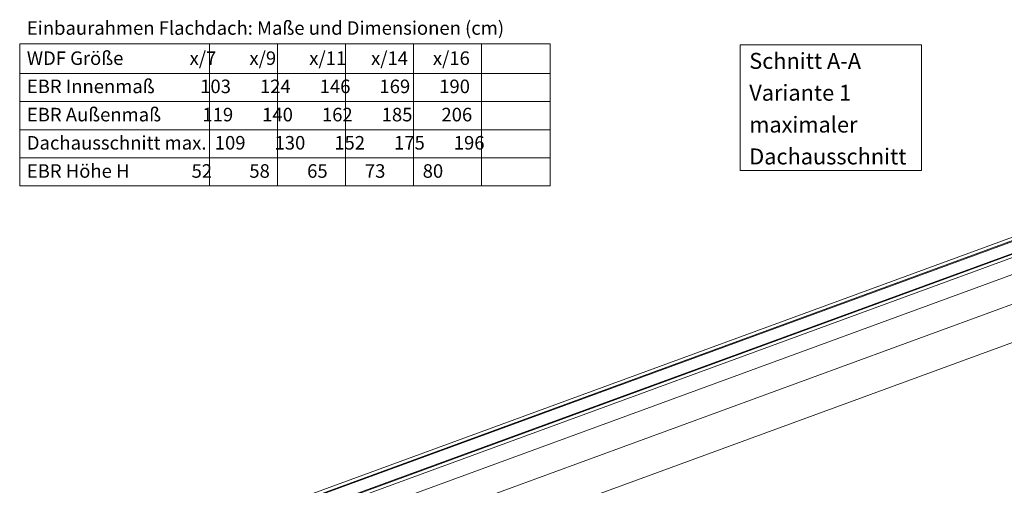
# Model space of a CAD drawing. Units: millimetres. Extents: x 0 to 2401, y 493 to 1916.
# Drawn here: x 102 to 1337, y 1331 to 1916 of the extents above; entities that cross this region are included whole.
import ezdxf

# ---------------------------------------------------------------- set-up
doc = ezdxf.new("R2010")
doc.units = ezdxf.units.MM
for name, color, linetype, lineweight in [('AA Beschriftung Linien', 1, 'Continuous', 15), ('AA Beschriftung Text', 7, 'Continuous', 9), ('Roto H Blendrahmen', 42, 'Continuous', 9), ('Roto H Flügelrahmen', 42, 'Continuous', 9), ('Roto Isolierglas', 4, 'Continuous', 9)]:
    doc.layers.add(name, color=color, linetype=linetype, lineweight=lineweight)
doc.styles.get("Standard").update_dxf_attribs({"font": 'ARIAL.TTF'})

msp = doc.modelspace()

# ---------------------------------------------------------------- linework, layer by layer
at = {"layer": 'AA Beschriftung Linien'}
for p, q in [((340, 1885.7), (340, 1707)), ((425.3, 1885.7), (425.3, 1707)), ((510.6, 1885.7), (510.6, 1707)), ((595.9, 1885.7), (595.9, 1707)), ((681.2, 1885.7), (681.2, 1707)), ((101.9, 1848.3), (767.7, 1848.3)), ((101.9, 1813), (767.7, 1813)), ((101.9, 1777.7), (767.7, 1777.7)), ((101.9, 1742.3), (767.7, 1742.3))]:
    msp.add_line(p, q, dxfattribs=at)
for points in [[(101.9, 1885.7), (767.7, 1885.7), (767.7, 1707), (101.9, 1707)], [(1006, 1726.3), (1233.4, 1726.3), (1233.4, 1884.1), (1006, 1884.1)]]:
    msp.add_lwpolyline(points, close=True, dxfattribs=at)
at = {"layer": 'Roto H Blendrahmen', "linetype": 'Continuous'}
msp.add_line((1731.4, 1651.3), (477.2, 1191.6), dxfattribs=at)
at = {"layer": 'Roto H Flügelrahmen', "linetype": 'Continuous'}
for p, q in [((493.8, 1282.9), (1662.1, 1711.1)), ((1703, 1688.8), (499.8, 1247.8))]:
    msp.add_line(p, q, dxfattribs=at)
at = {"layer": 'Roto Isolierglas', "linetype": 'Continuous'}
for p, q in [((1661.9, 1757.9), (427.5, 1305.5)), ((1663.3, 1754.1), (428.9, 1301.7)), ((1660.8, 1752.2), (440.5, 1304.9)), ((1668.8, 1739.1), (434.4, 1286.7)), ((1670.2, 1735.4), (435.8, 1282.9)), ((1665.7, 1739), (445.3, 1291.8))]:
    msp.add_line(p, q, dxfattribs=at)

# ---------------------------------------------------------------- texts
at = {"layer": 'AA Beschriftung Text', "attachment_point": 1}
for s, insert, char_height, width, line_spacing_factor in [('Einbaurahmen Flachdach: Maße und Dimensionen (cm)', (110.9, 1913.9), 17, 681.802, 1.25), ('{\\fArial|b1|i0|c0|p34;WDF Größe                x/7        x/9        x/11      x/14      x/16}\\PEBR Innenmaß           103       124       146       169       190\\PEBR Außenmaß          119       140       162       185       206\\PDachausschnitt max.  109       130       152       175       196\\PEBR Höhe H               52         58         65         73         80', (110.9, 1876), 17, 683.526, 1.25), ('{\\fArial|b1|i0|c0|p34;Schnitt A-A\\PVariante 1\\Pmaximaler Dachausschnitt}', (1017.4, 1874.1), 20, 193.547, 1.2)]:
    msp.add_mtext(s, dxfattribs=dict(at, insert=insert, char_height=char_height, width=width, line_spacing_factor=line_spacing_factor))

doc.saveas('drawing.dxf')
